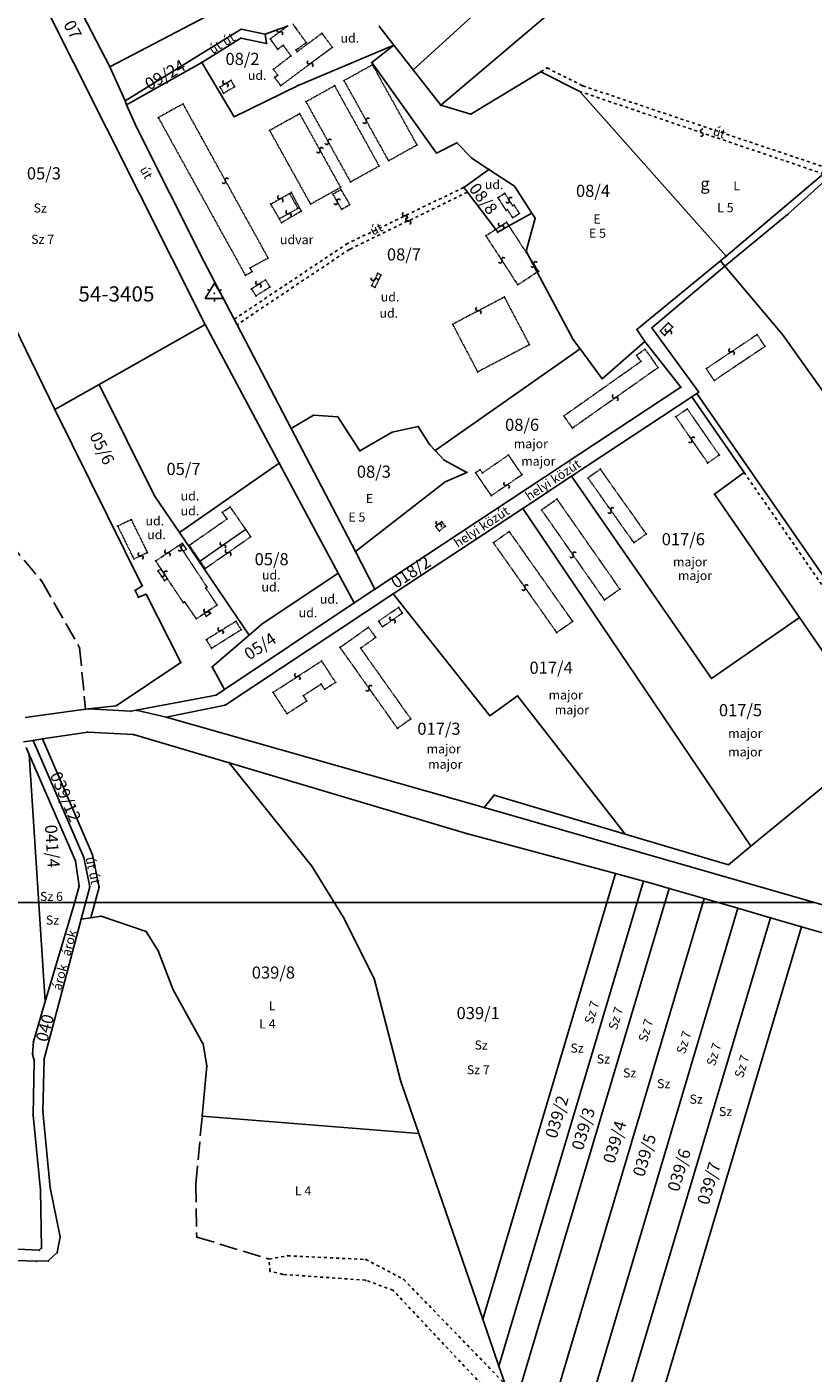
# Model space of a CAD drawing. Extents: x 591000 to 603000, y 192000 to 202000.
# Drawn here: x 599480 to 599999, y 197690 to 198577 of the extents above; entities that cross this region are included whole.
import ezdxf

# ---------------------------------------------------------------- set-up
doc = ezdxf.new("R2010")
doc.units = 0
doc.header["$MEASUREMENT"] = 0
for name, pattern in [('ITR-1-0.20 mm', [0]), ('ITR-10-0.18 mm', [0]), ('ITR-10-0.20 mm', [0]), ('ITR-102-0.16 mm', [0]), ('ITR-103-0.10 mm', [5.48119e-29, 0, 5.48119e-29]), ('ITR-11-0.18 mm', [0]), ('ITR-12-0.12 mm', [4, 2, -2]), ('ITR-12-0.18 mm', [2, 1, -1]), ('ITR-13-0.18 mm', [0]), ('ITR-14-0.12 mm', [0]), ('ITR-15-0.12 mm', [16, 12, -4]), ('ITR-15-0.18 mm', [0]), ('ITR-16-0.12 mm', [4, 2, -2]), ('ITR-16-0.18 mm', [0]), ('ITR-31-0.12 mm', [4.69813e-29, 0, 4.69813e-29]), ('ITR-31-0.18 mm', [3.33575e-28, 0, 3.33575e-28]), ('ITR-34-0.12 mm', [4.69819e-29, 0, 4.69819e-29]), ('ITR-34-0.18 mm', [3.46395e-28, 0, 3.46395e-28]), ('ITR-36-0.12 mm', [4.69804e-29, 0, 4.69804e-29]), ('ITR-36-0.18 mm', [3.33573e-28, 0, 3.33573e-28]), ('ITR-79-0.10 mm', [4.69877e-29, 0, 4.69877e-29])]:
    doc.linetypes.add(name, pattern=pattern)
doc.layers.get('0').update_dxf_attribs({"color": 1})
for name, color, linetype in [('ITR-1-V_ALAPPONT', 142, 'ITR-1-0.20 mm'), ('ITR-10-FRL_HATÁR', 90, 'ITR-10-0.18 mm'), ('ITR-102-2000_MA', 202, 'ITR-102-0.16 mm'), ('ITR-103-1_4000_MA', 10, 'ITR-103-0.10 mm'), ('ITR-11-HRSZ', 90, 'ITR-11-0.18 mm'), ('ITR-12-ALR_HATÁR', 202, 'ITR-12-0.18 mm'), ('ITR-13-ALR_JEL', 202, 'ITR-13-0.18 mm'), ('ITR-14-ALR_MÜV_ÁG', 210, 'ITR-14-0.12 mm'), ('ITR-15-MIN_OSZT', 50, 'ITR-15-0.18 mm'), ('ITR-16-SZA_ALR', 7, 'ITR-16-0.18 mm'), ('ITR-31-GAZD_ÉPÜLET', 74, 'ITR-31-0.18 mm'), ('ITR-34-ÜZEMI_ÉPÜLET', 202, 'ITR-34-0.18 mm'), ('ITR-36-ÉPÜLET_TART', 32, 'ITR-36-0.18 mm'), ('ITR-79-KAPCS_JEL', 50, 'ITR-79-0.10 mm'), ('Pont', 1, 'ITR-1-0.20 mm')]:
    doc.layers.add(name, color=color, linetype=linetype)
doc.styles.add('ITR-1-2.50mm álló', font='Arial CE', dxfattribs={"width": 2, "height": 5})
doc.styles.add('ITR-13-2.00mm dőlt', font='Arial CE', dxfattribs={"width": 4, "oblique": 15, "height": 8})
doc.styles.add('ITR-14-2.00mm dőlt', font='Arial CE', dxfattribs={"width": 4, "oblique": 15, "height": 8})
doc.styles.add('ITR-15-1.50mm dőlt', font='Arial CE', dxfattribs={"width": 3, "oblique": 15, "height": 6})
doc.styles.add('ITR-16-1.50mm dőlt', font='Arial CE', dxfattribs={"width": 3, "oblique": 15, "height": 6})
doc.styles.add('ITR-17-1.50mm dőlt', font='Arial CE', dxfattribs={"width": 3, "oblique": 15, "height": 6})

# ---------------------------------------------------------------- blocks, each defined once
blk = doc.blocks.new('DAT2000.FNT-4')
at = {"linetype": 'Continuous'}
for p, q in [((0, 1.7), (-1.5, -0.85)), ((-0.75, 0.4), (-1.15, 0.65)), ((1.5, -0.85), (0, 1.7)), ((0.75, 0.4), (1.15, 0.65)), ((-1.5, -0.85), (1.5, -0.85)), ((0, -0.85), (0, -1.35))]:
    blk.add_line(p, q, dxfattribs=at)
for radius in [0.05, 0]:
    blk.add_circle((0, 0), radius, dxfattribs=at)
blk = doc.blocks.new('DAT2000.FNT-39')
at = {"linetype": 'Continuous'}
for p, q in [((-0.3, 0.35), (-0.25, 0.45)), ((-0.3, 0.25), (-0.3, 0.35)), ((-0.25, 0.15), (-0.3, 0.25)), ((-0.25, 0.45), (-0.15, 0.55)), ((-0.15, 0.05), (-0.25, 0.15)), ((-0.15, 0.55), (-0.05, 0.6)), ((-0.05, 0), (-0.15, 0.05)), ((-0.05, 0.6), (0, 0.6)), ((0, 0), (-0.05, 0)), ((0, 0), (0.05, 0)), ((0.05, 0), (0.15, -0.05)), ((0.05, -0.6), (0, -0.6)), ((0.15, -0.55), (0.05, -0.6)), ((0.15, -0.05), (0.25, -0.15)), ((0.25, -0.45), (0.15, -0.55)), ((0.25, -0.15), (0.3, -0.25)), ((0.3, -0.35), (0.25, -0.45)), ((0.3, -0.25), (0.3, -0.35))]:
    blk.add_line(p, q, dxfattribs=at)

msp = doc.modelspace()

# ---------------------------------------------------------------- linework, layer by layer
at = {"layer": 'ITR-10-FRL_HATÁR', "color": 74, "linetype": 'ITR-10-0.20 mm'}
for p, q in [((600111.77, 198893.01), (599734.83, 198548.93)), ((600147.08, 198859.35), (599753.02, 198525.68)), ((599485.91, 198603.53), (599597.64, 198381.05)), ((599508.82, 198601.15), (599534.72, 198550.97)), ((599598.31, 198584.29), (599534.72, 198550.97)), ((599544.86, 198528.67), (599621.45, 198575.74)), ((599637.3, 198572.61), (599621.45, 198575.74)), ((599637.3, 198572.61), (599652.29, 198578.03)), ((599637.3, 198572.61), (599638.16, 198566.45)), ((599722.03, 198565.29), (599712.12, 198577.95)), ((599379.23, 198569.96), (599498.5, 198325.01)), ((599595.41, 198553.97), (599621.09, 198569.92)), ((599621.09, 198569.92), (599638.16, 198566.45)), ((599658.98, 198538.72), (599722.03, 198565.29)), ((599722.03, 198565.29), (599707.51, 198553.76)), ((599722.03, 198565.29), (599734.83, 198548.93)), ((599545.88, 198525.89), (599595.41, 198553.97)), ((599595.41, 198553.97), (599616.87, 198518.06)), ((599707.51, 198553.76), (599750.23, 198494.18)), ((599544.86, 198528.67), (599534.72, 198550.97)), ((599734.83, 198548.93), (599753.02, 198525.68)), ((599819, 198547.74), (599772.89, 198519.86)), ((599844.87, 198534.69), (599819, 198547.74)), ((599616.87, 198518.06), (599658.98, 198538.72)), ((599544.86, 198528.67), (599545.88, 198525.89)), ((599941.35, 198426.16), (599844.87, 198534.69)), ((599545.88, 198525.89), (599552.3, 198511.25)), ((599772.89, 198519.86), (599753.02, 198525.68)), ((599552.3, 198511.25), (599596.83, 198422.78)), ((599750.23, 198494.18), (599763.66, 198500.8)), ((599763.66, 198500.8), (599773.69, 198490.57)), ((599784.79, 198483.35), (599768.16, 198471.52)), ((599784.79, 198483.35), (599773.69, 198490.57)), ((599801.77, 198472.31), (599784.79, 198483.35)), ((600014.86, 198483.48), (599981.77, 198453.59)), ((600005.54, 198480.4), (599941.35, 198426.16)), ((599768.16, 198471.52), (599770.58, 198468.34)), ((599770.58, 198468.34), (599789.26, 198443.78)), ((599813.14, 198454.5), (599801.77, 198472.31)), ((599813.14, 198454.5), (599798.04, 198446.09)), ((599815.21, 198451.25), (599809.4, 198429.38)), ((599815.21, 198451.25), (599813.14, 198454.5)), ((599981.77, 198453.59), (599940.43, 198419.57)), ((599790.64, 198441.97), (599789.26, 198443.78)), ((599798.04, 198446.09), (599790.64, 198441.97)), ((599809.4, 198429.38), (599811.59, 198425.28)), ((599596.83, 198422.78), (599616.81, 198384.56)), ((599811.59, 198425.28), (599816.72, 198415.68)), ((599882.4, 198377.82), (599937.57, 198423.06)), ((599937.57, 198423.06), (599941.35, 198426.16)), ((599937.57, 198423.06), (599940.43, 198419.57)), ((599816.72, 198415.68), (599840.69, 198370.8)), ((599940.43, 198419.57), (599892.3, 198379)), ((599940.43, 198419.57), (599978.52, 198374.42)), ((599616.81, 198384.56), (599618.67, 198380.99)), ((599597.64, 198381.05), (599527.83, 198341.59)), ((599646.56, 198289.7), (599597.64, 198381.05)), ((599618.67, 198380.99), (599654.4, 198312.64)), ((599887.62, 198370), (599882.4, 198377.82)), ((599892.3, 198379), (599923.2, 198336.4)), ((599844.95, 198365.05), (599840.69, 198370.8)), ((599859.55, 198345.33), (599887.62, 198370)), ((599911.48, 198339.7), (599887.62, 198370)), ((599978.52, 198374.42), (600036.28, 198293.05)), ((599844.95, 198365.05), (599749.44, 198297.98)), ((599859.55, 198345.33), (599844.95, 198365.05)), ((599527.83, 198341.59), (599498.5, 198325.01)), ((599527.83, 198341.59), (599564.22, 198268.18)), ((599709.57, 198206.52), (599911.48, 198339.7)), ((599918.66, 198333.4), (599839.37, 198281.07)), ((599922, 198335.6), (599918.66, 198333.4)), ((599918.66, 198333.4), (599953.1, 198283.6)), ((599923.2, 198336.4), (599922, 198335.6)), ((599922, 198335.6), (600075.3, 198113.9)), ((599498.5, 198325.01), (599556.17, 198208.84)), ((599654.4, 198312.64), (599669.04, 198321.27)), ((599669.04, 198321.27), (599685.08, 198320.26)), ((599685.08, 198320.26), (599699.73, 198297.8)), ((599720.98, 198310.03), (599738.23, 198313.84)), ((599738.23, 198313.84), (599745.65, 198302.01)), ((599654.4, 198312.64), (599696.73, 198231.4)), ((599699.73, 198297.8), (599720.98, 198310.03)), ((599749.44, 198297.98), (599745.65, 198302.01)), ((599755.28, 198291.77), (599749.44, 198297.98)), ((599580.63, 198243.99), (599646.56, 198289.7)), ((599685.42, 198217.13), (599646.56, 198289.7)), ((599755.28, 198291.77), (599770.32, 198283.55)), ((599770.32, 198283.55), (599755.88, 198277.33)), ((599839.37, 198281.07), (599807.24, 198259.86)), ((599931.53, 198147.78), (599839.37, 198281.07)), ((599953.1, 198283.6), (599933.5, 198269.3)), ((599755.88, 198277.33), (599696.73, 198231.4)), ((599933.5, 198269.3), (599989.53, 198187.89)), ((599564.22, 198268.18), (599580.63, 198243.99)), ((599807.24, 198259.86), (599721.75, 198203.43)), ((599807.24, 198259.86), (599957.65, 198037.17)), ((599580.63, 198243.99), (599626.61, 198176.22)), ((599696.73, 198231.4), (599709.57, 198206.52)), ((599635.12, 198183.54), (599685.42, 198217.13)), ((599695.93, 198197.5), (599685.42, 198217.13)), ((599556.17, 198208.84), (599551.48, 198205.76)), ((599551.48, 198205.76), (599553.58, 198201.23)), ((599553.58, 198201.23), (599558.67, 198203.24)), ((599558.67, 198203.24), (599581.64, 198158.36)), ((599721.75, 198203.43), (599610.8, 198130.2)), ((599695.93, 198197.5), (599709.57, 198206.52)), ((599785.44, 198123.16), (599721.75, 198203.43)), ((599695.93, 198197.5), (599610.34, 198140.35)), ((599635.12, 198183.54), (599626.61, 198176.22)), ((599989.53, 198187.89), (599931.53, 198147.78)), ((599989.53, 198187.89), (600020.6, 198142.75)), ((599626.61, 198176.22), (599602.27, 198155.31)), ((599581.64, 198158.36), (599538.95, 198129.72)), ((599610.34, 198140.35), (599602.27, 198155.31)), ((599604.9, 198136.72), (599552.23, 198126.78)), ((599610.34, 198140.35), (599604.9, 198136.72)), ((599785.44, 198123.16), (599803.66, 198136.19)), ((599874.58, 198045.15), (599803.66, 198136.19)), ((599478.97, 198121.89), (599518.76, 198127.43)), ((599518.76, 198127.43), (599520.68, 198127.7)), ((599538.95, 198129.72), (599520.68, 198127.7)), ((599548.55, 198126.09), (599520.68, 198127.7)), ((599572, 198122.2), (599610.8, 198130.2)), ((599552.23, 198126.78), (599548.55, 198126.09)), ((599552.23, 198126.78), (599572, 198122.2)), ((599572, 198122.2), (599781.75, 198062.6)), ((599490.4, 198107.84), (599520.21, 198112.34)), ((599520.21, 198112.34), (599550.29, 198110.76)), ((599550.29, 198110.76), (599613.51, 198092.13)), ((599484.27, 198106.92), (599477.92, 198105.98)), ((599479.57, 198102.19), (599481.56, 198097.62)), ((599484.27, 198106.92), (599490.4, 198107.84)), ((599517.57, 198029.65), (599484.27, 198106.92)), ((599523.33, 198031.45), (599490.4, 198107.84)), ((599957.65, 198037.17), (600042.1, 198106.75)), ((599492.22, 197934.81), (599481.56, 198097.62)), ((599481.56, 198097.62), (599512.05, 198027.54)), ((599613.51, 198092.13), (599769.94, 198045.48)), ((599613.51, 198092.13), (599668.05, 198023.86)), ((599781.75, 198062.6), (599788.25, 198070.8)), ((599874.58, 198045.15), (599788.25, 198070.8)), ((599781.75, 198062.6), (600132, 197961.8)), ((599769.94, 198045.48), (599868.31, 198019.08)), ((599874.58, 198045.15), (599942.75, 198024.9)), ((599521.48, 198010.36), (599517.57, 198029.65)), ((599527.64, 198010.18), (599523.33, 198031.45)), ((599942.75, 198024.9), (599957.65, 198037.17)), ((599512.05, 198027.54), (599514.46, 198010.86)), ((599668.05, 198023.86), (599688.99, 197990.21)), ((599868.31, 198019.08), (599780.69, 197725.28)), ((599886.68, 198014.15), (599791.32, 197694.39)), ((599868.31, 198019.08), (599886.68, 198014.15)), ((599886.68, 198014.15), (599892.74, 198012.52)), ((599892.74, 198012.52), (599903.72, 198009.33)), ((599514.46, 198010.86), (599511.52, 197999.66)), ((599515.82, 197988.98), (599521.48, 198010.36)), ((599522.29, 197989.96), (599527.64, 198010.18)), ((599803.52, 197673.33), (599903.72, 198009.33)), ((599903.72, 198009.33), (599926.84, 198002.62)), ((599511.52, 197999.66), (599492.22, 197934.81)), ((599822.33, 197652.15), (599926.84, 198002.62)), ((599949.05, 197996.17), (599840.39, 197631.81)), ((599926.84, 198002.62), (599949.05, 197996.17)), ((599949.05, 197996.17), (599970.44, 197989.96)), ((599491.46, 197896.9), (599515.82, 197988.98)), ((599522.29, 197989.96), (599515.82, 197988.98)), ((599528.98, 197990.98), (599522.29, 197989.96)), ((599528.98, 197990.98), (599558.71, 197980.88)), ((599688.99, 197990.21), (599709.04, 197949.85)), ((599970.44, 197989.96), (599857.67, 197611.8)), ((599970.44, 197989.96), (599991.05, 197983.97)), ((599558.71, 197980.88), (599566.66, 197968.13)), ((599874.15, 197591.97), (599991.05, 197983.97)), ((599991.05, 197983.97), (600080.68, 197957.95)), ((599566.66, 197968.13), (599576.57, 197942.36)), ((599709.04, 197949.85), (599726.75, 197881.99)), ((599576.57, 197942.36), (599596.39, 197906.67)), ((599492.22, 197934.81), (599484.37, 197908.44)), ((599484.37, 197908.44), (599483.83, 197900.05)), ((599596.39, 197906.67), (599598.76, 197892.26)), ((599483.83, 197900.05), (599484.93, 197895.77)), ((599490.66, 197862.39), (599491.46, 197896.9)), ((599484.93, 197895.77), (599484.15, 197859.89)), ((599598.76, 197892.26), (599595.66, 197859.15)), ((599738.56, 197847.68), (599726.75, 197881.99)), ((599495.45, 197811.89), (599490.66, 197862.39)), ((599484.15, 197859.89), (599489.06, 197810.43)), ((599595.66, 197859.15), (599738.56, 197847.68)), ((599780.69, 197725.28), (599738.56, 197847.68)), ((599489.06, 197810.43), (599489.73, 197772.29)), ((599502.03, 197779.47), (599495.45, 197811.89)), ((599488.22, 197770.77), (599458.8, 197772.21)), ((599489.73, 197772.29), (599488.22, 197770.77)), ((599500.15, 197769.22), (599502.03, 197779.47)), ((599486.21, 197763.45), (599395.95, 197766.47)), ((599486.21, 197763.45), (599494.21, 197763.74)), ((599494.21, 197763.74), (599500.15, 197769.22)), ((599791.32, 197694.39), (599780.69, 197725.28)), ((599795.44, 197682.43), (599791.32, 197694.39))]:
    msp.add_line(p, q, dxfattribs=at)
at = {"layer": 'ITR-102-2000_MA', "color": 202, "linetype": 'ITR-102-0.16 mm'}
msp.add_line((600000, 198000), (598500, 198000), dxfattribs=at)
at = {"layer": 'ITR-103-1_4000_MA', "color": 10, "linetype": 'ITR-103-0.10 mm'}
msp.add_line((600000, 198000), (597000, 198000), dxfattribs=at)
at = {"layer": 'ITR-12-ALR_HATÁR', "color": 12, "linetype": 'ITR-12-0.12 mm'}
for p, q in [((599819, 198547.74), (599823.19, 198550.27)), ((599823.19, 198550.27), (599846.73, 198538.41)), ((599846.73, 198538.41), (600009.51, 198483.76)), ((599953.1, 198283.6), (600009.66, 198201.81)), ((599639.85, 197764.93), (599652.03, 197767.07)), ((599640.34, 197756.91), (599639.85, 197764.93)), ((599652.03, 197767.07), (599703.68, 197764.63)), ((599703.68, 197764.63), (599728.64, 197751.46)), ((599648.77, 197754.8), (599640.34, 197756.91)), ((599703.43, 197750.98), (599648.77, 197754.8)), ((599721.52, 197744.36), (599703.43, 197750.98)), ((599728.64, 197751.46), (599795.44, 197682.43)), ((599787.96, 197673.68), (599721.52, 197744.36))]:
    msp.add_line(p, q, dxfattribs=at)
at = {"layer": 'ITR-15-MIN_OSZT', "color": 253, "linetype": 'ITR-15-0.12 mm'}
for p, q in [((599437.29, 198274.81), (599489.87, 198211.81)), ((599489.87, 198211.81), (599514.87, 198167.91)), ((599514.87, 198167.91), (599518.76, 198127.43)), ((599591.46, 197814.35), (599595.66, 197859.15)), ((599591.46, 197814.35), (599592.06, 197779.45)), ((599592.06, 197779.45), (599639.85, 197764.93))]:
    msp.add_line(p, q, dxfattribs=at)
at = {"layer": 'ITR-16-SZA_ALR', "color": 170, "linetype": 'ITR-16-0.12 mm'}
for p, q in [((600005.54, 198480.4), (599844.87, 198534.69)), ((599690.65, 198434.03), (599768.16, 198471.52)), ((599770.58, 198468.34), (599692.65, 198430.55)), ((599616.81, 198384.56), (599690.65, 198434.03)), ((599692.65, 198430.55), (599618.67, 198380.99))]:
    msp.add_line(p, q, dxfattribs=at)
at = {"layer": 'ITR-31-GAZD_ÉPÜLET', "color": 90, "linetype": 'ITR-31-0.12 mm'}
for p, q in [((599640.54, 198569.44), (599652.29, 198578.03)), ((599657.61, 198576.29), (599655.49, 198579.19)), ((599657.61, 198576.29), (599664.37, 198567.04)), ((599658.33, 198561.07), (599674.76, 198573.11)), ((599674.76, 198573.11), (599681.53, 198563.87)), ((599640.54, 198569.44), (599641.49, 198568.14)), ((599641.49, 198568.14), (599645.53, 198562.61)), ((599645.53, 198562.61), (599649.16, 198565.26)), ((599681.53, 198563.87), (599647.53, 198538.6)), ((599649.16, 198565.26), (599654.27, 198558.24)), ((599664.37, 198567.04), (599657.59, 198562.08)), ((599657.59, 198562.08), (599658.33, 198561.07)), ((599642.65, 198549.39), (599654.27, 198558.24)), ((599645.38, 198545.47), (599642.65, 198549.39)), ((599643.49, 198544.07), (599645.38, 198545.47)), ((599689.24, 198541.95), (599708, 198552.37)), ((599708, 198552.37), (599737.37, 198499.47)), ((599607.41, 198537.69), (599614.67, 198542.03)), ((599607.41, 198537.69), (599609.86, 198533.59)), ((599609.86, 198533.59), (599617.12, 198537.93)), ((599614.67, 198542.03), (599617.12, 198537.93)), ((599647.53, 198538.6), (599643.49, 198544.07)), ((599664.15, 198528.02), (599683.04, 198538.51)), ((599683.04, 198538.51), (599712.41, 198485.61)), ((599718.61, 198489.06), (599689.24, 198541.95)), ((599566.76, 198517.59), (599583.04, 198526.58)), ((599639.15, 198424.94), (599583.04, 198526.58)), ((599693.52, 198475.13), (599664.15, 198528.02)), ((599624.24, 198413.51), (599566.76, 198517.59)), ((599640.17, 198509.1), (599660.02, 198520.12)), ((599687.01, 198471.51), (599660.02, 198520.12)), ((599667.16, 198460.49), (599640.17, 198509.1)), ((599737.37, 198499.47), (599718.61, 198489.06)), ((599712.41, 198485.61), (599693.52, 198475.13)), ((599640.9, 198460.46), (599653.37, 198467.46)), ((599653.37, 198467.46), (599654.38, 198468.3)), ((599653.37, 198467.46), (599658.85, 198457.69)), ((599654.38, 198468.3), (599661.02, 198455.89)), ((599667.16, 198460.49), (599687.01, 198471.51)), ((599681.92, 198467.06), (599687.25, 198470.08)), ((599687.61, 198456.97), (599681.92, 198467.06)), ((599687.25, 198470.08), (599693.06, 198460.13)), ((599790.76, 198464.7), (599795.22, 198467.57)), ((599796.17, 198456.29), (599790.76, 198464.7)), ((599795.22, 198467.57), (599800.47, 198459.41)), ((599640.9, 198460.46), (599646.56, 198450.8)), ((599646.56, 198450.8), (599658.85, 198457.69)), ((599661.02, 198455.89), (599648.04, 198448.28)), ((599693.06, 198460.13), (599687.61, 198456.97)), ((599796.17, 198456.29), (599797.01, 198456.83)), ((599797.01, 198456.83), (599800.47, 198451.45)), ((599801.31, 198459.95), (599800.47, 198459.41)), ((599804.93, 198454.31), (599801.31, 198459.95)), ((599648.04, 198448.28), (599646.56, 198450.8)), ((599789.26, 198443.78), (599796.48, 198448.48)), ((599796.48, 198448.48), (599798.04, 198446.09)), ((599800.47, 198451.45), (599804.93, 198454.31)), ((599782.83, 198439.59), (599789.26, 198443.78)), ((599782.83, 198439.59), (599803.86, 198407.3)), ((599798.04, 198446.09), (599811.59, 198425.28)), ((599627.24, 198418.37), (599639.15, 198424.94)), ((599811.59, 198425.28), (599817.51, 198416.19)), ((599628.59, 198415.92), (599624.24, 198413.51)), ((599627.24, 198418.37), (599628.59, 198415.92)), ((599707.46, 198406.62), (599711.45, 198414.87)), ((599713.66, 198413.8), (599709.67, 198405.55)), ((599711.45, 198414.87), (599713.66, 198413.8)), ((599816.72, 198415.68), (599803.86, 198407.3)), ((599817.51, 198416.19), (599816.72, 198415.68)), ((599628.19, 198404.6), (599637.37, 198410.53)), ((599631.2, 198399.94), (599628.19, 198404.6)), ((599640.38, 198405.87), (599631.2, 198399.94)), ((599637.37, 198410.53), (599640.38, 198405.87)), ((599709.67, 198405.55), (599707.46, 198406.62)), ((599760.86, 198381.32), (599795.01, 198399.26)), ((599795.01, 198399.26), (599811.52, 198367.84)), ((599777.37, 198349.9), (599760.86, 198381.32)), ((599897.76, 198376.78), (599903.08, 198382.2)), ((599897.76, 198376.78), (599900.61, 198373.98)), ((599905.94, 198379.4), (599900.61, 198373.98)), ((599903.08, 198382.2), (599905.94, 198379.4)), ((599811.52, 198367.84), (599777.37, 198349.9)), ((599928.12, 198351.98), (599961.63, 198374.47)), ((599966.87, 198366.67), (599933.36, 198344.18)), ((599961.63, 198374.47), (599966.87, 198366.67)), ((599882.14, 198360.81), (599887.82, 198364.83)), ((599885.03, 198356.73), (599882.14, 198360.81)), ((599887.82, 198364.83), (599896.39, 198352.76)), ((599834.23, 198320.81), (599885.03, 198356.73)), ((599896.39, 198352.76), (599839.9, 198312.82)), ((599928.12, 198351.98), (599933.36, 198344.18)), ((599915.64, 198325.47), (599908.07, 198320.24)), ((599936.67, 198295.03), (599915.64, 198325.47)), ((599839.9, 198312.82), (599834.23, 198320.81)), ((599929.1, 198289.8), (599908.07, 198320.24)), ((599780.46, 198283.21), (599797.66, 198295.02)), ((599797.66, 198295.02), (599806.54, 198282.07)), ((599929.1, 198289.8), (599936.67, 198295.03)), ((599775.96, 198283.4), (599778.93, 198285.44)), ((599786.37, 198268.23), (599775.96, 198283.4)), ((599778.93, 198285.44), (599780.46, 198283.21)), ((599806.54, 198282.07), (599786.37, 198268.23)), ((599858.25, 198285.75), (599850.09, 198279.97)), ((599880.4, 198237.22), (599850.09, 198279.97)), ((599888.56, 198243), (599858.25, 198285.75)), ((599609, 198257.17), (599614.11, 198260.78)), ((599614.11, 198260.78), (599624.39, 198246.07)), ((599829.69, 198265.98), (599819.53, 198258.88)), ((599871.15, 198206.62), (599829.69, 198265.98)), ((599540.01, 198248.17), (599548.89, 198252.54)), ((599548.89, 198252.54), (599559.59, 198230.77)), ((599587.16, 198235.48), (599612.07, 198252.82)), ((599612.07, 198252.82), (599609, 198257.17)), ((599860.99, 198199.52), (599819.53, 198258.88)), ((599550.71, 198226.4), (599540.01, 198248.17)), ((599624.39, 198246.07), (599594.36, 198225.14)), ((599749.71, 198247.94), (599753.67, 198251.06)), ((599749.71, 198247.94), (599752.01, 198245.02)), ((599752.01, 198245.02), (599755.97, 198248.14)), ((599753.67, 198251.06), (599755.97, 198248.14)), ((599787.75, 198237.22), (599798.21, 198244.6)), ((599798.21, 198244.6), (599839.99, 198185.35)), ((599880.4, 198237.22), (599888.56, 198243)), ((599594.36, 198225.14), (599587.16, 198235.48)), ((599829.53, 198177.97), (599787.75, 198237.22)), ((599559.59, 198230.77), (599550.71, 198226.4)), ((599860.99, 198199.52), (599871.15, 198206.62)), ((599712.04, 198185.5), (599725.18, 198194.54)), ((599727.73, 198190.83), (599714.59, 198181.79)), ((599725.18, 198194.54), (599727.73, 198190.83)), ((599598.4, 198173.27), (599617.9, 198185.47)), ((599617.9, 198185.47), (599621.4, 198179.87)), ((599705.37, 198181.46), (599686.61, 198168.15)), ((599705.37, 198181.46), (599710.11, 198174.77)), ((599712.04, 198185.5), (599714.59, 198181.79)), ((599839.99, 198185.35), (599829.53, 198177.97)), ((599601.9, 198167.68), (599598.4, 198173.27)), ((599621.4, 198179.87), (599601.9, 198167.68)), ((599710.11, 198174.77), (599700.16, 198167.71)), ((599724.46, 198114.82), (599686.61, 198168.15)), ((599700.16, 198167.71), (599733.27, 198121.07)), ((599642.45, 198138.51), (599674.5, 198159.25)), ((599674.5, 198159.25), (599683.63, 198145.15)), ((599683.63, 198145.15), (599676.43, 198140.49)), ((599651.58, 198124.41), (599642.45, 198138.51)), ((599662.39, 198136.41), (599674.15, 198144.01)), ((599662.39, 198136.41), (599664.67, 198132.88)), ((599674.15, 198144.01), (599676.43, 198140.49)), ((599664.67, 198132.88), (599651.58, 198124.41)), ((599733.27, 198121.07), (599724.46, 198114.82))]:
    msp.add_line(p, q, dxfattribs=at)
at = {"layer": 'ITR-34-ÜZEMI_ÉPÜLET', "color": 210, "linetype": 'ITR-34-0.12 mm'}
for p, q in [((599565, 198225.21), (599580.64, 198235.57)), ((599580.64, 198235.57), (599583.22, 198231.67)), ((599568.54, 198219.87), (599565, 198225.21)), ((599583.22, 198231.67), (599598.9, 198207.96)), ((599572.7, 198213.58), (599568.54, 198219.87)), ((599583.28, 198197.61), (599572.7, 198213.58)), ((599598.9, 198207.96), (599598.03, 198207.39)), ((599598.03, 198207.39), (599605.53, 198196.11)), ((599584.15, 198198.18), (599583.28, 198197.61)), ((599591.76, 198187.08), (599584.15, 198198.18)), ((599597.2, 198190.65), (599591.76, 198187.08)), ((599600.09, 198192.54), (599597.2, 198190.65)), ((599605.53, 198196.11), (599600.09, 198192.54))]:
    msp.add_line(p, q, dxfattribs=at)
at = {"layer": 'ITR-36-ÉPÜLET_TART', "color": 7, "linetype": 'ITR-36-0.12 mm'}
for p, q in [((599594.36, 198225.14), (599624.39, 198246.07)), ((599624.39, 198246.07), (599627.74, 198241.18)), ((599580.64, 198235.57), (599582.66, 198236.9)), ((599583.22, 198231.67), (599580.64, 198235.57)), ((599582.66, 198236.9), (599585.24, 198233)), ((599627.74, 198241.18), (599597.78, 198220.25)), ((599585.24, 198233), (599583.22, 198231.67)), ((599597.78, 198220.25), (599594.36, 198225.14)), ((599566.62, 198218.6), (599568.54, 198219.87)), ((599570.79, 198212.31), (599566.62, 198218.6)), ((599568.54, 198219.87), (599572.7, 198213.58)), ((599572.7, 198213.58), (599570.79, 198212.31)), ((599597.2, 198190.65), (599600.09, 198192.54)), ((599598.42, 198188.78), (599597.2, 198190.65)), ((599601.31, 198190.68), (599598.42, 198188.78)), ((599600.09, 198192.54), (599601.31, 198190.68))]:
    msp.add_line(p, q, dxfattribs=at)
at = {"layer": 'Pont', "color": 1}
for p in [(599621.45, 198575.74), (599637.3, 198572.61), (599646.9, 198574.05), (599657.61, 198576.29), (599674.76, 198573.11), (599621.09, 198569.92), (599638.16, 198566.45), (599640.54, 198569.44), (599641.49, 198568.14), (599645.53, 198562.61), (599649.16, 198565.26), (599657.59, 198562.08), (599664.37, 198567.04), (599681.53, 198563.87), (599722.03, 198565.29), (599595.41, 198553.97), (599654.27, 198558.24), (599658.33, 198561.07), (599707.51, 198553.76), (599534.72, 198550.97), (599642.65, 198549.39), (599645.38, 198545.47), (599666.84, 198553.01), (599708, 198552.37), (599734.83, 198548.93), (599819, 198547.74), (599823.19, 198550.27), (599607.41, 198537.69), (599611.04, 198539.86), (599614.67, 198542.03), (599617.12, 198537.93), (599643.49, 198544.07), (599647.53, 198538.6), (599658.98, 198538.72), (599683.04, 198538.51), (599689.24, 198541.95), (599846.73, 198538.41), (599544.86, 198528.67), (599583.04, 198526.58), (599609.86, 198533.59), (599664.15, 198528.02), (599844.87, 198534.69), (599545.88, 198525.89), (599566.76, 198517.59), (599616.87, 198518.06), (599660.02, 198520.12), (599753.02, 198525.68), (599772.89, 198519.86), (599552.3, 198511.25), (599640.17, 198509.1), (599703.92, 198515.5), (599678.83, 198501.57), (599763.66, 198500.8), (599925.2, 198507.55), (599673.4, 198496.03), (599737.37, 198499.47), (599750.23, 198494.18), (599712.41, 198485.61), (599718.61, 198489.06), (599773.69, 198490.57), (599784.79, 198483.35), (599611.02, 198475.9), (599693.52, 198475.13), (599653.37, 198467.46), (599654.38, 198468.3), (599681.92, 198467.06), (599687.01, 198471.51), (599687.25, 198470.08), (599768.16, 198471.52), (599770.58, 198468.34), (599790.76, 198464.7), (599795.22, 198467.57), (599801.77, 198472.31), (599640.9, 198460.46), (599647.23, 198464.01), (599658.85, 198457.69), (599661.02, 198455.89), (599667.16, 198460.49), (599684.76, 198462.01), (599687.61, 198456.97), (599693.06, 198460.13), (599796.17, 198456.29), (599797.01, 198456.83), (599798.07, 198463.13), (599800.47, 198459.41), (599801.31, 198459.95), (599646.56, 198450.8), (599648.04, 198448.28), (599652.7, 198454.24), (599729.4, 198452.77), (599731.62, 198449.45), (599796.48, 198448.48), (599800.47, 198451.45), (599804.93, 198454.31), (599813.14, 198454.5), (599815.21, 198451.25), (599981.77, 198453.59), (599782.83, 198439.59), (599789.26, 198443.78), (599790.64, 198441.97), (599792.87, 198446.13), (599798.04, 198446.09), (599690.65, 198434.03), (599692.65, 198430.55), (599809.4, 198429.38), (599596.83, 198422.78), (599639.15, 198424.94), (599793.34, 198423.44), (599811.59, 198425.28), (599814.55, 198420.73), (599937.57, 198423.06), (599941.35, 198426.16), (599624.24, 198413.51), (599627.24, 198418.37), (599628.59, 198415.92), (599711.45, 198414.87), (599713.66, 198413.8), (599816.72, 198415.68), (599817.51, 198416.19), (599940.43, 198419.57), (599628.19, 198404.6), (599632.78, 198407.56), (599637.37, 198410.53), (599640.38, 198405.87), (599707.46, 198406.62), (599709.45, 198410.74), (599709.67, 198405.55), (599803.86, 198407.3), (599603.76, 198401.66), (599631.2, 198399.94), (599795.01, 198399.26), (599616.81, 198384.56), (599777.93, 198390.29), (599597.64, 198381.05), (599618.67, 198380.99), (599760.86, 198381.32), (599882.4, 198377.82), (599892.3, 198379), (599897.76, 198376.78), (599903.08, 198382.2), (599903.14, 198376.56), (599905.94, 198379.4), (599811.52, 198367.84), (599840.69, 198370.8), (599887.62, 198370), (599900.61, 198373.98), (599961.63, 198374.47), (599966.87, 198366.67), (599978.52, 198374.42), (599844.95, 198365.05), (599882.14, 198360.81), (599887.82, 198364.83), (599944.87, 198363.22), (599777.37, 198349.9), (599885.03, 198356.73), (599896.39, 198352.76), (599928.12, 198351.98), (599527.83, 198341.59), (599859.55, 198345.33), (599933.36, 198344.18), (599868.14, 198332.79), (599911.48, 198339.7), (599918.66, 198333.4), (599922, 198335.6), (599923.2, 198336.4), (599498.5, 198325.01), (599915.64, 198325.47), (599669.04, 198321.27), (599685.08, 198320.26), (599738.23, 198313.84), (599834.23, 198320.81), (599908.07, 198320.24), (599654.4, 198312.64), (599720.98, 198310.03), (599839.9, 198312.82), (599918.53, 198305.09), (599699.73, 198297.8), (599745.65, 198302.01), (599749.44, 198297.98), (599646.56, 198289.7), (599755.28, 198291.77), (599797.66, 198295.02), (599929.1, 198289.8), (599936.67, 198295.03), (599770.32, 198283.55), (599775.96, 198283.4), (599778.93, 198285.44), (599780.46, 198283.21), (599806.54, 198282.07), (599839.37, 198281.07), (599850.09, 198279.97), (599858.25, 198285.75), (599953.1, 198283.6), (599755.88, 198277.33), (599796.46, 198275.15), (599933.5, 198269.3), (599564.22, 198268.18), (599614.11, 198260.78), (599786.37, 198268.23), (599829.69, 198265.98), (599548.89, 198252.54), (599609, 198257.17), (599612.07, 198252.82), (599807.24, 198259.86), (599819.53, 198258.88), (599865.3, 198258.52), (599540.01, 198248.17), (599580.63, 198243.99), (599624.39, 198246.07), (599749.71, 198247.94), (599751.69, 198249.5), (599752.01, 198245.02), (599753.67, 198251.06), (599755.97, 198248.14), (599798.21, 198244.6), (599888.56, 198243), (599580.64, 198235.57), (599581.93, 198233.62), (599582.66, 198236.9), (599587.16, 198235.48), (599609.37, 198235.6), (599627.74, 198241.18), (599787.75, 198237.22), (599880.4, 198237.22), (599550.71, 198226.4), (599555.15, 198228.58), (599559.59, 198230.77), (599565, 198225.21), (599572.82, 198230.39), (599583.22, 198231.67), (599585.24, 198233), (599594.36, 198225.14), (599612.76, 198230.71), (599696.73, 198231.4), (599840.26, 198229.2), (599566.62, 198218.6), (599568.54, 198219.87), (599570.62, 198216.72), (599597.78, 198220.25), (599685.42, 198217.13), (599489.87, 198211.81), (599556.17, 198208.84), (599570.79, 198212.31), (599572.7, 198213.58), (599598.03, 198207.39), (599598.9, 198207.96), (599808.6, 198207.66), (599551.48, 198205.76), (599553.58, 198201.23), (599558.67, 198203.24), (599584.15, 198198.18), (599709.57, 198206.52), (599721.75, 198203.43), (599860.99, 198199.52), (599871.15, 198206.62), (599583.28, 198197.61), (599597.2, 198190.65), (599598.64, 198191.59), (599600.09, 198192.54), (599601.31, 198190.68), (599605.53, 198196.11), (599695.93, 198197.5), (599725.18, 198194.54), (599727.73, 198190.83), (599591.76, 198187.08), (599598.42, 198188.78), (599617.9, 198185.47), (599635.12, 198183.54), (599705.37, 198181.46), (599712.04, 198185.5), (599714.59, 198181.79), (599721.17, 198186.31), (599839.99, 198185.35), (599989.53, 198187.89), (599598.4, 198173.27), (599607.89, 198179.2), (599621.4, 198179.87), (599626.61, 198176.22), (599710.11, 198174.77), (599829.53, 198177.97), (599514.87, 198167.91), (599601.9, 198167.68), (599686.61, 198168.15), (599700.16, 198167.71), (599581.64, 198158.36), (599602.27, 198155.31), (599674.5, 198159.25), (599658.48, 198148.88), (599683.63, 198145.15), (599931.53, 198147.78), (599604.9, 198136.72), (599610.34, 198140.35), (599642.45, 198138.51), (599662.39, 198136.41), (599674.15, 198144.01), (599676.43, 198140.49), (599705.67, 198141.3), (599803.66, 198136.19), (599518.76, 198127.43), (599520.68, 198127.7), (599538.95, 198129.72), (599610.8, 198130.2), (599664.67, 198132.88), (599548.55, 198126.09), (599552.23, 198126.78), (599572, 198122.2), (599651.58, 198124.41), (599733.27, 198121.07), (599785.44, 198123.16), (599520.21, 198112.34), (599550.29, 198110.76), (599724.46, 198114.82), (599484.27, 198106.92), (599490.4, 198107.84), (599481.56, 198097.62), (599613.51, 198092.13), (599788.25, 198070.8), (599781.75, 198062.6), (599769.94, 198045.48), (599874.58, 198045.15), (599517.57, 198029.65), (599523.33, 198031.45), (599957.65, 198037.17), (599512.05, 198027.54), (599668.05, 198023.86), (599942.75, 198024.9), (599868.31, 198019.08), (599886.68, 198014.15), (599892.74, 198012.52), (599514.46, 198010.86), (599521.48, 198010.36), (599527.64, 198010.18), (599903.72, 198009.33), (599511.52, 197999.66), (599926.84, 198002.62), (599949.05, 197996.17), (599515.82, 197988.98), (599522.29, 197989.96), (599528.98, 197990.98), (599688.99, 197990.21), (599970.44, 197989.96), (599558.71, 197980.88), (599991.05, 197983.97), (599566.66, 197968.13), (599709.04, 197949.85), (599576.57, 197942.36), (599492.22, 197934.81), (599484.37, 197908.44), (599596.39, 197906.67), (599483.83, 197900.05), (599491.46, 197896.9), (599484.93, 197895.77), (599598.76, 197892.26), (599726.75, 197881.99), (599490.66, 197862.39), (599484.15, 197859.89), (599595.66, 197859.15), (599738.56, 197847.68), (599489.06, 197810.43), (599495.45, 197811.89), (599591.46, 197814.35), (599489.73, 197772.29), (599502.03, 197779.47), (599592.06, 197779.45), (599486.21, 197763.45), (599488.22, 197770.77), (599494.21, 197763.74), (599500.15, 197769.22), (599639.85, 197764.93), (599652.03, 197767.07), (599703.68, 197764.63), (599640.34, 197756.91), (599648.77, 197754.8), (599703.43, 197750.98), (599728.64, 197751.46), (599721.52, 197744.36), (599780.69, 197725.28), (599791.32, 197694.39)]:
    msp.add_point(p, dxfattribs=at)

# ---------------------------------------------------------------- block references
at = {"layer": 'ITR-1-V_ALAPPONT', "color": 253, "linetype": 'Continuous', "xscale": 4, "yscale": 4}
msp.add_blockref('DAT2000.FNT-4', (599603.76, 198401.66), dxfattribs=at)
at = {"layer": 'ITR-79-KAPCS_JEL', "color": 50, "linetype": 'Continuous', "yscale": 4}
for p, xscale, rotation in [((599646.9, 198574.05), 4.000000000012045, 36.59999999974294), ((599666.84, 198553.01), 4.000000000012045, 36.59999999974294), ((599611.04, 198539.86), 3.99999999996369, 30.90000000051753), ((599703.92, 198515.5), 3.999999999996875, 299.0000000001133), ((599925.2, 198507.55), 4.000000000021799, 161.29999999994), ((599678.83, 198501.57), 3.999999999996875, 299.0000000001133), ((599673.4, 198496.03), 3.999999999996875, 119.0000000001133), ((599611.02, 198475.9), 4.000000000034403, 118.9000000006701), ((599647.23, 198464.01), 4.00000000004782, 29.29999999965244), ((599798.07, 198463.13), 3.999999999972079, 122.6999999993518), ((599652.7, 198454.24), 4.00000000004782, 29.29999999965244), ((599684.76, 198462.01), 4.000000000002435, 299.3999999998169), ((599729.4, 198452.77), 3.999999999978741, 25.80000000005426), ((599731.62, 198449.45), 3.999999999978741, 25.80000000005426), ((599792.87, 198446.13), 3.999999999997336, 33.10000000010944), ((599793.34, 198423.44), 4.000000000013229, 303.1000000004587), ((599814.55, 198420.73), 4.000000000013229, 123.1000000004586), ((599709.45, 198410.74), 4.000000000004944, 64.20000000012718), ((599632.78, 198407.56), 4.000000000002946, 32.89999999999782), ((599777.93, 198390.29), 4.000000000037143, 27.69999999963814), ((599903.14, 198376.56), 3.999999999992067, 45.5000000000058), ((599944.87, 198363.22), 3.999999999985289, 33.89999999999333), ((599868.14, 198332.79), 3.999999999956353, 35.30000000039922), ((599918.53, 198305.09), 4.000000000001853, 124.6000000001238), ((599796.46, 198275.15), 3.999999999974761, 34.50000000026733), ((599865.3, 198258.52), 4.000000000020676, 125.3000000002577), ((599751.69, 198249.5), 3.999999999974761, 34.50000000026733), ((599581.93, 198233.62), 4.000000000002322, 123.500000000088), ((599609.37, 198235.6), 4.000000000000902, 214.9000000001562), ((599555.15, 198228.58), 4.000000000045461, 26.1999999994657), ((599572.82, 198230.39), 4.000000000002322, 213.500000000088), ((599612.76, 198230.71), 4.000000000000902, 34.90000000015614), ((599840.26, 198229.2), 4.000000000000902, 124.9000000001561), ((599570.62, 198216.72), 4.000000000002322, 303.500000000088), ((599808.6, 198207.66), 3.999999999965612, 125.1999999994203), ((599598.64, 198191.59), 3.999999999994265, 213.2000000002675), ((599607.89, 198179.2), 4.000000000026284, 31.89999999990029), ((599721.17, 198186.31), 3.999999999974761, 34.50000000026733), ((599658.48, 198148.88), 4.000000000002946, 32.89999999999782), ((599705.67, 198141.3), 3.999999999989394, 125.3999999996932)]:
    msp.add_blockref('DAT2000.FNT-39', p, dxfattribs=dict(at, xscale=xscale, rotation=rotation))

# ---------------------------------------------------------------- texts
at = {"layer": 'ITR-1-V_ALAPPONT', "color": 253, "linetype": 'Continuous', "style": 'ITR-1-2.50mm álló'}
msp.add_text('54-3405', height=10, dxfattribs=at).set_placement((599514.05, 198396.26))
at = {"layer": 'ITR-11-HRSZ', "color": 142, "linetype": 'Continuous', "style": 'ITR-13-2.00mm dőlt', "oblique": 15}
for s, rotation, p in [('07', 298.5, (599503.85, 198578.98)), ('09/24', 29.6, (599560.77, 198535.25)), ('08/8', 307.3, (599771.15, 198470.56)), ('05/6', 296.4, (599521.1, 198307.87)), ('018/2', 33.4, (599723.56, 198206.65)), ('05/4', 33.7, (599626.78, 198159.44)), ('039/12', 293.3, (599495.07, 198084.09)), ('041/4', 273.7, (599491.95, 198051.07)), ('040', 75.2, (599493.51, 197907.49)), ('039/2', 73.4, (599829.37, 197843.87)), ('039/3', 73.4, (599846.77, 197836.02)), ('039/4', 73.4, (599867.48, 197827.3)), ('039/5', 73.4, (599887.1, 197818.58)), ('039/6', 73.4, (599909.99, 197808.77)), ('039/7', 73.4, (599929.61, 197800.05))]:
    msp.add_text(s, height=8, rotation=rotation, dxfattribs=at).set_placement(p)
for s, p in [('08/2', (599611.06, 198552.22)), ('05/3', (599480.07, 198476.77)), ('08/4', (599842.23, 198465.24)), ('08/7', (599717.52, 198423.33)), ('08/6', (599795.45, 198311)), ('05/7', (599572.16, 198281.88)), ('08/3', (599697.69, 198280.07)), ('017/6', (599898.77, 198235.56)), ('05/8', (599630.28, 198222.38)), ('017/4', (599811.57, 198150.84)), ('017/5', (599936.48, 198122.83)), ('017/3', (599737.58, 198110.59)), ('039/8', (599628.41, 197949.84)), ('039/1', (599763.48, 197923.12))]:
    msp.add_text(s, height=8, dxfattribs=at).set_placement(p)
at = {"layer": 'ITR-13-ALR_JEL', "color": 202, "linetype": 'Continuous', "style": 'ITR-14-2.00mm dőlt', "oblique": 15}
msp.add_text('g', height=8, dxfattribs=at).set_placement((599924.24, 198469.97))
at = {"layer": 'ITR-14-ALR_MÜV_ÁG', "color": 32, "linetype": 'Continuous', "style": 'ITR-15-1.50mm dőlt', "oblique": 15}
for s, rotation, p in [('út', 33.9, (599602.69, 198559.12)), ('út', 298.2, (599554.36, 198483.43)), ('helyi közút', 33.4, (599764.2, 198233.74)), ('út', 281.5, (599518.73, 198029.49)), ('árok', 75.2, (599502.51, 197941.69))]:
    msp.add_text(s, height=6, rotation=rotation, dxfattribs=at).set_placement(p)
for s, p in [('ud.', (599625.82, 198542.38)), ('ud.', (599782.1, 198470.39)), ('L', (599946, 198469.55)), ('Sz', (599484.51, 198454.91)), ('E', (599853.67, 198447.7)), ('ud.', (599713.45, 198396.28)), ('major', (599801.19, 198299.52)), ('ud.', (599581.43, 198265.08)), ('E', (599703.61, 198263.44)), ('ud.', (599558.28, 198248.66)), ('major', (599906.15, 198221.62)), ('ud.', (599635.13, 198212.97)), ('ud.', (599659.29, 198188.1)), ('major', (599824.15, 198133.88)), ('major', (599942.6, 198108.55)), ('major', (599743.7, 198098.35)), ('Sz', (599492.6, 197985.42)), ('L', (599639.61, 197928.84)), ('Sz', (599775.31, 197903.03)), ('Sz', (599838.55, 197900.99)), ('Sz', (599855.89, 197893.85)), ('Sz', (599873.23, 197884.67)), ('Sz', (599895.67, 197877.53)), ('Sz', (599917.09, 197867.33)), ('Sz', (599936.47, 197859.17))]:
    msp.add_text(s, height=6, dxfattribs=at).set_placement(p)
at = {"layer": 'ITR-15-MIN_OSZT', "color": 253, "linetype": 'Continuous', "style": 'ITR-16-1.50mm dőlt', "oblique": 15}
for s, rotation, p in [('út', 31.8, (599611.29, 198564.52)), ('út', 298.2, (599554.36, 198483.43)), ('helyi közút', 33.4, (599811.28, 198264.7)), ('út', 281.5, (599521, 198019.48)), ('árok', 75.2, (599508.51, 197964.19)), ('Sz 7', 73.4, (599853.34, 197919.5)), ('Sz 7', 73.4, (599869.18, 197915.54)), ('Sz 7', 73.4, (599888.98, 197907.62)), ('Sz 7', 73.4, (599914.06, 197899.7)), ('Sz 7', 73.4, (599933.86, 197891.78)), ('Sz 7', 73.4, (599952.34, 197883.86))]:
    msp.add_text(s, height=6, rotation=rotation, dxfattribs=at).set_placement(p)
for s, p in [('ud.', (599686.91, 198566.98)), ('ud.', (599782.1, 198470.39)), ('L 5', (599935.33, 198455.16)), ('Sz 7', (599482.88, 198434.26)), ('E 5', (599850.79, 198438.34)), ('ud.', (599712.63, 198385.62)), ('major', (599806.11, 198288.04)), ('ud.', (599581.43, 198255.24)), ('E 5', (599692.13, 198251.14)), ('ud.', (599559.42, 198239.54)), ('major', (599909.43, 198212.6)), ('ud.', (599634.77, 198205.05)), ('ud.', (599673.27, 198197.02)), ('major', (599828.25, 198124.04)), ('major', (599942.6, 198096.31)), ('major', (599744.72, 198088.15)), ('Sz 6', (599488.7, 198001.02)), ('L 4', (599633.31, 197916.94)), ('Sz 7', (599770.21, 197886.71)), ('L 4', (599656.83, 197806.94))]:
    msp.add_text(s, height=6, dxfattribs=at).set_placement(p)
at = {"layer": 'ITR-16-SZA_ALR', "color": 170, "linetype": 'Continuous', "style": 'ITR-17-1.50mm dőlt', "oblique": 15}
for rotation, p in [(341.3, (599931.99, 198506.31)), (25.9, (599708.27, 198439.64))]:
    msp.add_text('út', height=6, rotation=rotation, dxfattribs=at).set_placement(p)
msp.add_text('udvar', height=6, dxfattribs=at).set_placement((599646.96, 198434.04))

doc.saveas('drawing.dxf')
